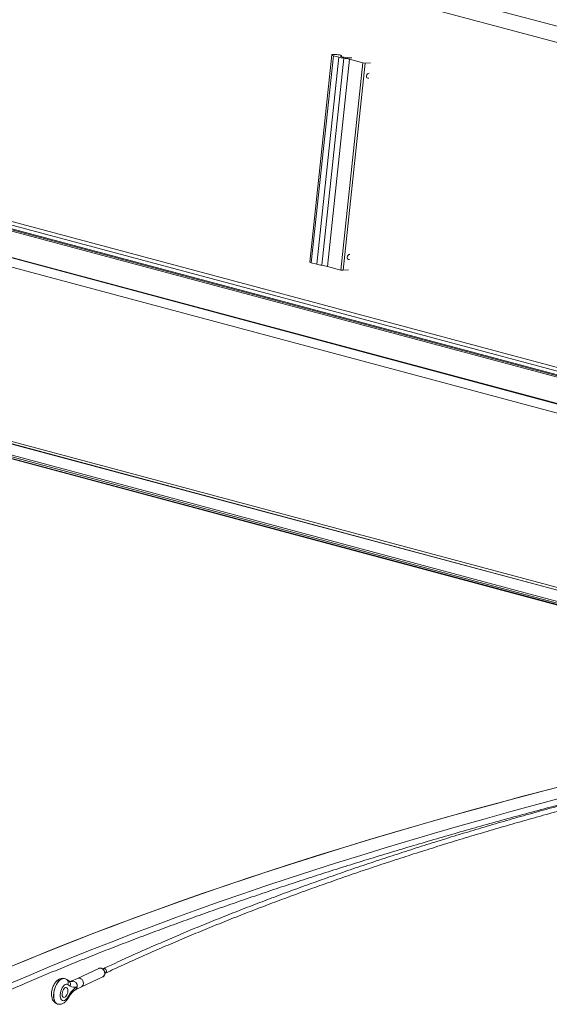
# Model space of a CAD drawing. Units: inches. Extents: x -22.3 to 33.5, y 0.5 to 21.8.
# Drawn here: x 24.7 to 25, y 6.8 to 7.3 of the extents above; entities that cross this region are included whole.
import ezdxf

# ---------------------------------------------------------------- set-up
doc = ezdxf.new("R2010")
doc.units = ezdxf.units.IN
doc.header["$MEASUREMENT"] = 0

msp = doc.modelspace()

# ---------------------------------------------------------------- linework, layer by layer
at = {"color": 114, "linetype": 'Continuous', "lineweight": 15}
for p, q in [((25.24115318543991, 7.243579864744682), (11.81235218955459, 10.84130406485771)), ((25.2393108608807, 7.235238756391722), (11.81034146723845, 10.83300807212494)), ((24.840801646304, 7.303110587555413), (24.8408627094546, 7.303684150907839)), ((25.2210860705281, 7.064204350638559), (24.36742625935544, 7.292909248585953)), ((25.22088676192164, 7.062336108676461), (24.36787247548388, 7.290868063413121)), ((25.23521593186689, 7.055256699382328), (24.3665038644346, 7.287994263137202)), ((25.22062316633366, 7.059860219127737), (24.36906794784839, 7.288001273434499)), ((25.22067844555229, 7.060379997496394), (24.36971451558741, 7.288362639073702)), ((25.22067057561207, 7.060306160150962), (24.36975746839366, 7.288275185752804)), ((25.24813941670714, 7.037492426290757), (24.36678158798756, 7.273617929253762)), ((25.08282430587832, 6.972737626891387), (24.22517187491466, 7.202512191806687)), ((25.09981067106017, 6.977620036714728), (24.27339336908742, 7.19902636536689)), ((25.1587611693939, 6.954387971422003), (24.25950349351597, 7.195309041265451)), ((25.16134848335412, 6.959756095495784), (24.27247306017483, 7.197895645097994))]:
    msp.add_line(p, q, dxfattribs=at)
at = {"color": 7, "linetype": 'Continuous', "lineweight": 15}
for p, q in [((24.83557837646391, 7.304036849943129), (24.82363360876727, 7.191938306487598)), ((24.8244830882179, 7.191503844000432), (24.83642785591455, 7.303602387455961)), ((24.82742625622191, 7.190715336764661), (24.83937102391855, 7.302813880220191)), ((24.8301361705761, 7.190175054320318), (24.84208093827275, 7.302273597775848)), ((24.83326518295149, 7.18955125577255), (24.84520995064814, 7.301649670036366)), ((24.83937102391855, 7.302813880220191), (24.83642785591455, 7.303602387455961)), ((24.84045480002312, 7.303861270483497), (24.84081055924835, 7.303765958655256)), ((24.84085389132882, 7.303090717580019), (24.84091988504437, 7.303710043834668)), ((24.85245712258376, 7.299708072580036), (24.84520995064814, 7.301649670036366)), ((24.84051235488711, 7.187609658316219), (24.85245712258376, 7.299708072580036)), ((24.84171787801865, 7.187485793941388), (24.8536626457153, 7.299584337396919)), ((24.8536626457153, 7.299584337396919), (24.85245712258376, 7.299708072580036)), ((24.85648217032119, 7.299765591225883), (24.8536626457153, 7.299584337396919)), ((25.22061795131303, 7.059811460433528), (24.36693576296096, 7.288522353474595)), ((24.36698193959813, 7.273281834265431), (25.24833976831772, 7.037156331302426)), ((24.36865027210555, 7.267840757456398), (25.25000810082514, 7.031715254493393)), ((25.15505859956825, 6.953693881603926), (24.22571196141437, 7.202676116980293)), ((24.22710569938121, 7.203099289061896), (25.15875908338565, 6.953499050978318)), ((25.16138375585726, 6.959783256405791), (24.27249771299961, 7.197925651137201)), ((24.82742625622191, 7.190715336764661), (24.8244830882179, 7.191503844000432)), ((24.84051235488711, 7.187609658316219), (24.83326518295149, 7.18955125577255)), ((24.84171787801865, 7.187485793941388), (24.84051235488711, 7.187609658316219)), ((24.84453740262454, 7.187667047770352), (24.84171787801865, 7.187485793941388)), ((24.70952156163072, 6.809662953078521), (24.69802907845015, 6.804265643098095)), ((24.7002093363459, 6.799623476126268), (24.71170181952647, 6.805020786106694)), ((24.7120215477001, 6.809483531078356), (24.71172324852031, 6.809343703202789)), ((24.71286249348062, 6.80691919882563), (24.71315965483773, 6.807059128312955)), ((24.69103052077054, 6.804134243020666), (24.69098330112923, 6.804147249312357)), ((24.69346166856766, 6.802688874293565), (24.69223452680516, 6.803561774647885)), ((24.69409278088191, 6.800041566161986), (24.69286554430087, 6.800914311921654)), ((24.69803912921718, 6.804270299783104), (24.6946221528847, 6.802724034348493)), ((24.69580340246568, 6.802806913823756), (24.69582701228633, 6.802800475273766)), ((24.69582701228633, 6.802800475273766), (24.69585071692554, 6.802794062126717)), ((24.69684697550215, 6.797986355487766), (24.70021938711292, 6.799628391194703)), ((24.69784588899835, 6.799833390653851), (24.69783953615505, 6.799693938369765)), ((24.69253766173135, 6.793783857390922), (24.69390086812289, 6.795872905492327)), ((24.69256184046334, 6.792969673883187), (24.69392504685488, 6.795058721984592)), ((24.69706970429214, 6.798117752770476), (24.6968156853784, 6.798006519572095)), ((24.68721701323339, 6.790366863529827), (24.6872642328747, 6.790353986429849))]:
    msp.add_line(p, q, dxfattribs=at)
at = {"color": 7, "linetype": 'Continuous', "lineweight": 15, "flags": 128}
for points in [[(24.83642785591455, 7.303602387455961), (24.83593593724172, 7.303761334421321), (24.83564683546195, 7.303917785460179), (24.83558406557732, 7.304059339570897), (24.83575293742704, 7.30417425912654), (24.83613970232035, 7.30425325461167), (24.83671278567783, 7.304290129859658), (24.83742572640663, 7.304281739233607), (24.83822115927988, 7.304228796166377), (24.83903451286037, 7.304135627117994), (24.83979979343254, 7.304009726663586), (24.84045480002312, 7.303861270483497)], [(24.8408627094546, 7.303684150907839), (24.8405128289799, 7.30359791268673), (24.84035154261473, 7.303481663470176), (24.84038823739622, 7.303342394889502), (24.84062092213468, 7.303188335333251), (24.84103527922803, 7.303028621885994), (24.84160769885561, 7.302872523722295), (24.84230347742563, 7.302729513961494), (24.84308174814009, 7.302607874683066), (24.8438968084546, 7.302514978535966), (24.84469973199383, 7.302456206576061), (24.84544329911649, 7.302435086165914), (24.84608408292355, 7.302452742273937), (24.84636199611362, 7.302476897742904)], [(24.84081055924835, 7.303765958655256), (24.84085076231644, 7.30375393072413), (24.84088300062576, 7.303741596501978), (24.84090547262373, 7.303729618642239), (24.84091770421756, 7.303718092225621), (24.84091922131447, 7.303707629099681), (24.84091049800724, 7.303698301119206), (24.84089143947732, 7.30369043416837), (24.8408627094546, 7.303684150907839)], [(24.95374894228845, 6.906678278556321), (24.93938279310603, 6.902897331142099), (24.92515052772587, 6.899074640167561), (24.91105527516032, 6.895210360227361), (24.89709855250629, 6.891304897768528), (24.88328045458235, 6.887359091088057), (24.86960401558233, 6.883373069377662), (24.85607094224022, 6.879347419081966), (24.84268189828594, 6.875282595276856), (24.8294385904535, 6.871179313598668), (24.81634319956973, 6.867037622676263), (24.80339743236862, 6.862858238145975), (24.7906012888502, 6.858641714518436), (24.77795789802683, 6.854388464771724), (24.76546877699542, 6.850098766161156), (24.75313402057454, 6.845773586175439), (24.74095590440953, 6.841413257229803), (24.72893604041587, 6.837018081982503), (24.71707528196058, 6.832588824698734), (24.705375904689, 6.828125688602009), (24.69383800341971, 6.823629770372754), (24.68246451752796, 6.819100915416316), (24.67125487810242, 6.814540319847857), (24.6602121193369, 6.809947983667379)], [(24.66104415217308, 6.810297318251706), (24.67204519077359, 6.81486477117125), (24.6832105499331, 6.819401146132211), (24.69453937628458, 6.823905549677683), (24.70602939418267, 6.828377907775864), (24.71768060362738, 6.832817278340981), (24.72949148752178, 6.837223125734295), (24.74145958058341, 6.84159519592641), (24.75358355535247, 6.845933133276179), (24.76586322219183, 6.85023594489195), (24.77829630545616, 6.854503427550211), (24.79088128804852, 6.858735045612218), (24.80361741142047, 6.862930189407428), (24.81650239992664, 6.867088526520614), (24.82953530538147, 6.871209525667068), (24.84271394695815, 6.875292750642787), (24.8560373764711, 6.879337670163064), (24.86950426646054, 6.883343670203321), (24.88311215164399, 6.887310625925879), (24.89686036829154, 6.89123782387142), (24.91074645112072, 6.895124880818839), (24.92476964158308, 6.898971187097594), (24.93892766403325, 6.902776539484166), (24.95321900137432, 6.906540402339818), (24.96764289505785, 6.910262165994004)], [(24.6611222826639, 6.801283335117201), (24.6717980936145, 6.80587602405378), (24.68264144895501, 6.810438221476398), (24.69364997822152, 6.814969440375173), (24.70482225913567, 6.819469170514306), (24.71615819687892, 6.823936831980224), (24.72765542098733, 6.828371937763048), (24.73931317291245, 6.832773749000522), (24.75112917700892, 6.837142191660845), (24.76310343327674, 6.84147619446653), (24.77523347643344, 6.8457756325799), (24.78751788420065, 6.850039995765152), (24.79995580321137, 6.854268648948803), (24.81254495782023, 6.858461259715626), (24.82528515839013, 6.86261683517397), (24.83817346554579, 6.866735529918491), (24.85120902592021, 6.870816579683988), (24.86439032241648, 6.874859448831725), (24.87771564830057, 6.87886368010879), (24.89118358129413, 6.882828892471095), (24.9047925094817, 6.886754524876959), (24.91854015721791, 6.890640244911155), (24.93242633486565, 6.894485318065458), (24.94644810304966, 6.898289640551096), (24.96060460840292, 6.902052448102872)], [(24.69286554430087, 6.800914311921654), (24.69239458052909, 6.801123085856331), (24.69187023390982, 6.801123032959713), (24.69131687281216, 6.800914262856818), (24.69076019306501, 6.800506542617175), (24.69022655422718, 6.799918951998755), (24.68974136767188, 6.799178953703039), (24.68932701057853, 6.7983213177435), (24.68900225702139, 6.79738641872741), (24.68878370024789, 6.796417699194676), (24.68868091693229, 6.795460745682702), (24.68869807909108, 6.794560434167851), (24.68883537636136, 6.793758947914921), (24.68908617144418, 6.793093798959393), (24.6894384223828, 6.792596123212205), (24.68987515665556, 6.79228951555733), (24.69037674682119, 6.792188036816156), (24.69091958305904, 6.792296560680571), (24.69147853845156, 6.792609865016933), (24.69202564152446, 6.79311375394944), (24.69253766173135, 6.793783857390922)], [(24.69113226108201, 6.794055744687291), (24.69071676616599, 6.793955185137267), (24.69034090540671, 6.794055946945098), (24.69003236582278, 6.794350539929381), (24.68981456759775, 6.794817005158079), (24.68970334543059, 6.795420886935238), (24.68970732780997, 6.796117086481053), (24.68982575618745, 6.796854353884875), (24.69005009689291, 6.797577859598622), (24.69036337740468, 6.798233963645104), (24.690742651632, 6.798773938951773), (24.69115985328205, 6.799157725897225), (24.69158435596098, 6.799356924769505), (24.69198411099657, 6.799356707517603), (24.69232944018055, 6.799157183700396), (24.69259483732111, 6.798773145735986), (24.69276058015845, 6.798233098514713), (24.6928153852843, 6.79757672201673), (24.69275318431102, 6.79685334569313), (24.69258033008192, 6.796116105803121), (24.69230952828361, 6.795419676578867), (24.69195955299035, 6.794816189073549), (24.69155761712795, 6.794349939376421), (24.69113226108201, 6.794055744687291)]]:
    msp.add_lwpolyline(points, dxfattribs=at)
at = {"color": 114, "linetype": 'Continuous', "lineweight": 15, "flags": 128}
for points in [[(24.69098330112923, 6.804147249312357), (24.69044283535531, 6.804214333982393), (24.68979740543896, 6.804107967058514), (24.68913234808136, 6.80381158452729), (24.68846681663097, 6.803332866784456), (24.68781873179504, 6.80268551325338), (24.68720591946224, 6.801887313217422), (24.68664620552128, 6.800960539926133), (24.68615428684844, 6.799930910530499), (24.68574467068294, 6.798826876977649), (24.68542797670313, 6.797679356742349), (24.68521292821623, 6.796520142605654), (24.68510606770269, 6.795381438870936), (24.68511023971919, 6.794294717510367), (24.68522525462862, 6.793290231155028), (24.68544864714851, 6.792395905529411), (24.68577273697576, 6.79163662744785), (24.68618899044024, 6.791033639498009), (24.68668669304504, 6.790603317801523), (24.68721701323339, 6.790366863529827)], [(24.68726470696748, 6.790353855061118), (24.68673391268634, 6.790590440701546), (24.68623621008155, 6.791020633206316), (24.68581995661706, 6.791623750347871), (24.68549586678981, 6.79238289923772), (24.68527323281838, 6.793277150831536), (24.68515821790895, 6.79428150799516), (24.68515328734399, 6.795368432579245), (24.68526014785754, 6.796507265505676), (24.68547519634443, 6.797666350450658), (24.6857919851428, 6.798813896088896), (24.6862016013083, 6.799917929641747), (24.68669342516258, 6.800947533634442), (24.6872532339221, 6.801874461520382), (24.68786595143634, 6.802672506961688), (24.68851403627227, 6.803319989684479), (24.68917956772266, 6.803798578235599), (24.68984471989882, 6.804095115361475), (24.69049014981516, 6.804201353093641), (24.69103639952106, 6.804132625953848)]]:
    msp.add_lwpolyline(points, dxfattribs=at)
at = {"color": 7, "linetype": 'Continuous', "lineweight": 15}
for centre, radius, start, end in [((24.84560650428704, 7.327023157107663), 0.02499940604974798, 255.5565024153583, 261.8927797323619), ((24.83801680195283, 7.27373385855897), 0.02882765891629698, 75.5507436928201, 81.89541538886233), ((24.8553046130224, 7.292312056245352), 0.0009429392505205323, 157.3090148703391, 287.7638215078172), ((24.8557781596835, 7.292762176375693), 0.001346274728089612, 85.707126741385, 183.6783708123118), ((24.84485279246457, 7.1942258238645), 0.0009428663320118186, 157.30923816589, 287.7694435123906), ((24.84532642526067, 7.194675922535531), 0.001346295609723139, 85.70401221374881, 183.6787426974199), ((24.82450000877714, 7.192584628132868), 0.001080916576914651, 216.7223963905534, 269.1030610037086), ((24.8336598591726, 7.214915197019216), 0.02498981876858832, 255.5552857259494, 261.8939964217455), ((24.82605609451782, 7.161549578869138), 0.02891478627704937, 75.56261272505489, 81.88809676157342), ((24.70293828302653, 6.790497741557835), 0.01051509655034917, 119.0057748134404, 149.2571784335867), ((24.69614143814498, 6.803040254237696), 0.003631683735811697, 235.6597154778222, 297.990684204119), ((24.69526245190818, 6.800039022138097), 0.00263769542637469, 313.2484595083458, 41.47387296874854), ((24.6987305833335, 6.802709094711396), 0.001707474764356989, 73.35356223446544, 113.8884420430034), ((24.69853661009998, 6.8017359803287), 0.002696974310784582, 308.6051587338716, 75.32797273039364)]:
    msp.add_arc(centre, radius, start, end, dxfattribs=at)
at = {"color": 114, "linetype": 'Continuous', "lineweight": 15}
for centre, radius, start, end in [((24.71023384713865, 6.808109071935173), 0.001709355800429583, 73.38799336077415, 114.6263066747687), ((24.71004354460862, 6.807141795133314), 0.002692314059346468, 308.0194706570604, 75.3925451159377), ((24.71238572665431, 6.808175153736561), 0.001358115451358179, 304.7400792926209, 105.5542236420077), ((24.69082145667872, 6.801826227020491), 0.002238276871724364, 335.9572367592984, 50.82734193647962), ((24.69204619460941, 6.800952546535157), 0.002240178700703265, 336.0051062920364, 50.81269305926764), ((24.69441862444728, 6.805569235471886), 0.003089988842694429, 256.4658683436115, 296.6250416984228), ((24.69446534465271, 6.80555816240382), 0.003091845189559671, 256.581234381248, 296.6201150982116), ((24.69320413942515, 6.795444764034268), 0.0008177627934578535, 331.8311901588141, 31.57082487336966), ((24.69184807248708, 6.793356230720192), 0.000811417214095101, 331.5305812132493, 31.80379426441608)]:
    msp.add_arc(centre, radius, start, end, dxfattribs=at)
at = {"color": 7, "linetype": 'Continuous', "lineweight": 15}
for points, knots in [([(25.13912310845175, 6.939155518164376), (25.13668736535682, 6.938687055419336), (25.12962336063246, 6.93732844619201), (25.11800938148744, 6.935036835032492), (25.10431130180939, 6.932265147591452), (25.09071978593997, 6.929437470706243), (25.077230579008, 6.926557170346362), (25.06384881535912, 6.923622968429645), (25.0505736246607, 6.92063595305529), (25.03740780713827, 6.917595828681035), (25.02435286281679, 6.914503476171941), (25.01140790572851, 6.911359333399967), (24.99857915271186, 6.90816272230916), (24.98586274149673, 6.904915608746958), (24.97326362221117, 6.901616941275406), (24.96078206342064, 6.898267650594806), (24.94842011247881, 6.894868009769398), (24.93617739099227, 6.891418931227408), (24.92405696579813, 6.88791989907878), (24.91205916761092, 6.884372122706044), (24.90018756075584, 6.880774961417644), (24.88844009822849, 6.877129915160493), (24.87682026648026, 6.873436972789777), (24.86532869489838, 6.869696372711144), (24.853967467197, 6.865908571645181), (24.84273553958035, 6.862074362596779), (24.83163810169985, 6.858193438332244), (24.8206730272288, 6.854266847972378), (24.80984209241452, 6.850295084019765), (24.79914813143931, 6.846278080388904), (24.78859080384021, 6.84221656503384), (24.77817179897943, 6.83811101615027), (24.76789283707532, 6.833961631463833), (24.75775326571406, 6.829769398350051), (24.74775680303358, 6.825534065539117), (24.7379024959406, 6.821256792297414), (24.7281933835892, 6.816937213549793), (24.7195710123784, 6.813011246678219), (24.7142265064859, 6.81051386472944), (24.7120215477001, 6.809483531078356)], [0, 0, 0, 0, 0.0145241387398153, 0.04212208787094936, 0.06972070820723782, 0.09731915627115187, 0.1249180399835307, 0.1525168725010425, 0.1801161610750835, 0.2077154912217284, 0.235314891255646, 0.2629150018965499, 0.2905149010389861, 0.3181150657925032, 0.3457156738366523, 0.3733165293783257, 0.4009174298935745, 0.4285186714947825, 0.4561201969856587, 0.4837220071516946, 0.5113241151520455, 0.5389265288594998, 0.5665292494479579, 0.5941322940369347, 0.6217354493818978, 0.6493390823362936, 0.6769431687547255, 0.7045472967385357, 0.7321518952834585, 0.7597569134079427, 0.7873624365627615, 0.8149680406853741, 0.8425741968894255, 0.8701807020263681, 0.8977876154171923, 0.9253949415138135, 0.9530024344974736, 0.9806104255378448, 1, 1, 1, 1]), ([(24.66191525025467, 6.798177962989673), (24.66365224677338, 6.798931110672621), (24.66868810120378, 6.801114616543289), (24.67713573461296, 6.804708325682814), (24.6873014055015, 6.808951010412634), (24.69761641280413, 6.813165562197774), (24.70807207387942, 6.817353390541035), (24.71867067330293, 6.821513173230437), (24.72940946865409, 6.825644965240972), (24.74028934830639, 6.829747803761013), (24.75130671782326, 6.833821532383138), (24.76246227121966, 6.837866003373795), (24.77375416190491, 6.841880266731276), (24.78518138563074, 6.845864014671541), (24.79674212596655, 6.849817245372757), (24.80843683433533, 6.853739016918879), (24.82026258887344, 6.857629129772199), (24.83221826369629, 6.861487608273102), (24.84430366369086, 6.865313313498324), (24.85651763254413, 6.86910598542017), (24.86885719289395, 6.872865693392352), (24.8813231677502, 6.876591590489231), (24.89391209856928, 6.880283703413633), (24.90662484994455, 6.88394119289767), (24.91945818825366, 6.887564074158409), (24.93241226405345, 6.891151606262584), (24.94548626950366, 6.894703363326689), (24.95867563994096, 6.898219755115202), (24.97198305552753, 6.901699274286538), (24.98540316657871, 6.905142881283711), (24.99893860879112, 6.908548806259314), (25.01258470168515, 6.911917659561587), (25.02634194253172, 6.915248678802347), (25.04020918957115, 6.918541647678699), (25.05418282981222, 6.921796101852823), (25.06826258750545, 6.925012428186225), (25.08244937929244, 6.928188405153718), (25.09623308924114, 6.931218455674636), (25.10533257694919, 6.933171790820722), (25.10963074453537, 6.934094453950697)], [0, 0, 0, 0, 0.0144529516999731, 0.04190161584485852, 0.06935130619144751, 0.09680111701150448, 0.1242515074929778, 0.1517025521706792, 0.1791541616946862, 0.2066062472109977, 0.2340586909511942, 0.2615118530528095, 0.2889652024290869, 0.3164192642102473, 0.343873723453299, 0.3713283685620573, 0.3987835983159321, 0.4262392918924323, 0.4536952705905529, 0.4811516465437807, 0.5086083236043338, 0.5360653907801338, 0.563522711680893, 0.5909804106397817, 0.6184383200793238, 0.645896813263886, 0.6733553790743951, 0.7008143239346842, 0.7282735546230902, 0.7557329065228723, 0.7831925727628786, 0.810652330253536, 0.8381126851529729, 0.8655731454448342, 0.8930337873051295, 0.9204945506834296, 0.9479555542030257, 0.9754166655154016, 1, 1, 1, 1]), ([(24.71315965483773, 6.807059128312955), (24.71480652296926, 6.807829400590255), (24.71958149524203, 6.810062748055156), (24.72759563587873, 6.813728515691117), (24.73724982628446, 6.818042958075573), (24.74705098633369, 6.822315539417208), (24.75699513810741, 6.826546404058787), (24.76708127887524, 6.830735359189529), (24.77730921084428, 6.834881673990568), (24.78767776350371, 6.838984518393604), (24.79818399737333, 6.843044235631258), (24.80882784879493, 6.847059961872163), (24.81960937196772, 6.851030856369283), (24.83052520964917, 6.854957030701902), (24.84157575778752, 6.858837850705028), (24.85275966804867, 6.862672442129804), (24.86407400624991, 6.86646130880083), (24.87551913747065, 6.870203057654098), (24.88709323057877, 6.87389789626562), (24.89879510863872, 6.877545035439825), (24.91062328325883, 6.881144434729347), (24.92257695641291, 6.884694951102833), (24.93465276224079, 6.888197487017544), (24.94685248771069, 6.891650222697701), (24.95917332893235, 6.895053365854441), (24.97161225954617, 6.898407009209326), (24.98417187016856, 6.901709713228894), (24.99684521405788, 6.904962372269766), (25.00963685747612, 6.908163076268477), (25.02253990409299, 6.911313234661056), (25.03555702535158, 6.914410965484722), (25.04868461810882, 6.91745679028823), (25.06192231729514, 6.92044970571567), (25.07526699362523, 6.923390245406128), (25.08871959127744, 6.926277242630922), (25.10227503646671, 6.92911128099681), (25.11593730811786, 6.931890310446712), (25.12839120158883, 6.934360014882031), (25.13631922825099, 6.93588770401716), (25.13962650016996, 6.936524997960887)], [0, 0, 0, 0, 0.01452350127319279, 0.04210981714625043, 0.06969687768262572, 0.09728398713663716, 0.1248716313197742, 0.1524596442678395, 0.180047820788068, 0.2076364167476752, 0.2352256700436199, 0.262815175982635, 0.290405014829244, 0.3179951473310825, 0.3455856815454909, 0.373176415943739, 0.400767681307255, 0.4283593906526765, 0.4559511268363778, 0.4835433396702244, 0.5111358213022735, 0.5387285724597521, 0.5663215817223863, 0.5939149215990084, 0.6215085732110295, 0.649102464889997, 0.676696801811834, 0.7042910366705638, 0.7318857954897642, 0.7594806623074042, 0.7870757583592466, 0.8146711620183508, 0.8422669042928367, 0.8698625762693634, 0.8974586762975044, 0.9250547182339404, 0.9526513100713638, 0.9802479230616308, 1, 1, 1, 1]), ([(24.71091131721817, 6.809769986540538), (24.7107810391474, 6.809797477992588), (24.71044698661051, 6.809867970203944), (24.70996893431489, 6.809846570484833), (24.70966825658445, 6.809706965240416), (24.7095538947586, 6.809653866826288)], [0, 0, 0, 0, 0.2837495252180985, 0.7275763923599081, 1, 1, 1, 1]), ([(24.71166977085426, 6.805031757251734), (24.71175983288538, 6.805067377963629), (24.71202996617132, 6.805174219213288), (24.71238451413742, 6.805521705646565), (24.71270040272752, 6.806019171895787), (24.71287380369057, 6.80660700955547), (24.71290148377051, 6.807245539506913), (24.71277578299687, 6.807901409887285), (24.71249954004831, 6.808529466941053), (24.71208533905011, 6.809082578410347), (24.71157393691963, 6.809503129933431), (24.71116025710643, 6.809698502026762), (24.71094044098117, 6.809761623485298), (24.71091131721817, 6.809769986540538)], [0, 0, 0, 0, 0.04989106954891213, 0.1496439552681009, 0.2486209278088712, 0.3491686609082132, 0.4524485378278595, 0.5581892911882594, 0.6656514782345567, 0.7745144467453099, 0.8844760371070183, 0.9846940595849288, 1, 1, 1, 1]), ([(24.69098519750037, 6.804126402994669), (24.6909082349323, 6.804153522549525), (24.69057646121691, 6.804270430751776), (24.6899494255665, 6.804300608506592), (24.68915828228709, 6.804219991978045), (24.68839528157695, 6.803977196733414), (24.68766491557386, 6.803595622985576), (24.6869653487185, 6.803067285754471), (24.68629892627891, 6.802389541049551), (24.68568486996414, 6.801568237263036), (24.68514500810626, 6.800630599604848), (24.68469756757684, 6.799613085308528), (24.6843507766273, 6.798545475650378), (24.68410793277279, 6.797450167617566), (24.68397828335108, 6.796344614875435), (24.68396729102038, 6.795245295406814), (24.68409091106376, 6.794165276598157), (24.68435419287207, 6.793183485384765), (24.68474360620862, 6.792333783011505), (24.6852242147208, 6.791636713274975), (24.68580041560962, 6.791071100233121), (24.68646425891258, 6.790621830882775), (24.68696668860316, 6.790455964975339), (24.6872198577901, 6.790372386839508)], [0, 0, 0, 0, 0.01324607223777312, 0.05710176661896976, 0.09997987733884241, 0.143146627072964, 0.1879040851700614, 0.235429090996487, 0.2863177314137265, 0.339812172515507, 0.3939008042594281, 0.4474985263877448, 0.5006624448823355, 0.5538061321494928, 0.607341733685816, 0.6617752883884178, 0.7177158991083634, 0.7756016694481238, 0.8247498309891808, 0.8707534010534363, 0.9144755780679591, 0.9569051177327837, 1, 1, 1, 1]), ([(24.69223452680516, 6.803561774647885), (24.69202906321043, 6.803696531956771), (24.69165777332893, 6.80394004967247), (24.69122850122649, 6.804059052668917), (24.69103677879529, 6.804112202043568)], [0, 0, 0, 0, 0.5533778456261004, 1, 1, 1, 1]), ([(24.69374081439896, 6.802559737766043), (24.69371771898768, 6.802563643920808), (24.69362967884198, 6.802578534256835), (24.69353299184246, 6.80264203303464), (24.69346166856766, 6.802688874293565)], [0, 0, 0, 0, 0.2623281810661458, 1, 1, 1, 1]), ([(24.69464794353215, 6.8027394386803), (24.69457078718657, 6.802706287911307), (24.69434596107241, 6.802609689782948), (24.69405457218302, 6.802543441977982), (24.69383313181524, 6.802533312802249), (24.69373510534074, 6.802560852843092), (24.69369217247931, 6.802572914612767)], [0, 0, 0, 0, 0.1539706004558821, 0.4486554091500082, 0.7585264486428637, 1, 1, 1, 1]), ([(24.69464462488266, 6.802698595908581), (24.69475140290111, 6.802753867934982), (24.69505825911919, 6.80291270741556), (24.69547894220776, 6.802887141953609), (24.69575901819045, 6.802817888565065), (24.69580340246568, 6.802806913823756)], [0, 0, 0, 0, 0.3099201762525112, 0.8906414876078663, 1, 1, 1, 1]), ([(24.69585071692554, 6.802794062126717), (24.69608601662518, 6.802703058695953), (24.69655647437868, 6.802521106616697), (24.69700588504198, 6.802094576393636), (24.69720685752664, 6.801828202906802), (24.69723876577897, 6.801785910985854)], [0, 0, 0, 0, 0.4570344435098709, 0.9137937612868012, 1, 1, 1, 1]), ([(24.69783953615505, 6.799693938369765), (24.69780367707856, 6.799432685282444), (24.6977319563687, 6.798910160479537), (24.69740898886175, 6.798396512874941), (24.69715187799163, 6.798185267627039), (24.69706970429214, 6.798117752770476)], [0, 0, 0, 0, 0.4048849466255274, 0.8097987629725626, 1, 1, 1, 1]), ([(24.69723876577897, 6.801785910985854), (24.69738846716356, 6.801542628614373), (24.69768786207538, 6.801056076640508), (24.69784755678952, 6.800356564565836), (24.69784629299156, 6.799960120372275), (24.69784588899835, 6.799833390653851)], [0, 0, 0, 0, 0.4048928773965047, 0.8097645032892279, 0.9999999999999999, 0.9999999999999999, 0.9999999999999999, 0.9999999999999999]), ([(24.69392504685488, 6.795058721984592), (24.69403280943479, 6.795219755385236), (24.69434402864528, 6.795684821160853), (24.69487491079946, 6.796358689206071), (24.69549806518964, 6.797021433686966), (24.69608837794087, 6.797527562438303), (24.69653943194258, 6.79782816395968), (24.69677294584268, 6.797945209019042), (24.69685067342587, 6.797984168710886)], [0, 0, 0, 0, 0.1074211794252646, 0.3102332430868019, 0.5104452917040265, 0.707777006560724, 0.9027304711891108, 1, 1, 1, 1]), ([(24.68726717224996, 6.790359535142469), (24.68728499040554, 6.790352579901542), (24.68755572189064, 6.790246901022669), (24.68812464058938, 6.790206293067974), (24.68892033300678, 6.790247438859679), (24.68969106796282, 6.790459980332034), (24.69042775657931, 6.790810891842805), (24.69113397719927, 6.791307090469833), (24.69180904735801, 6.791952635350317), (24.69227405302994, 6.79253682474758), (24.69251430422242, 6.792898176595949), (24.69256184046334, 6.792969673883187)], [0, 0, 0, 0, 0.009132494767076137, 0.1387603705525088, 0.2649308169300115, 0.3911060908395717, 0.521137110407477, 0.658594713873058, 0.8058565478468572, 0.9615866634506369, 1, 1, 1, 1])]:
    msp.add_open_spline(points, degree=3, knots=knots, dxfattribs=at)

doc.saveas('drawing.dxf')
